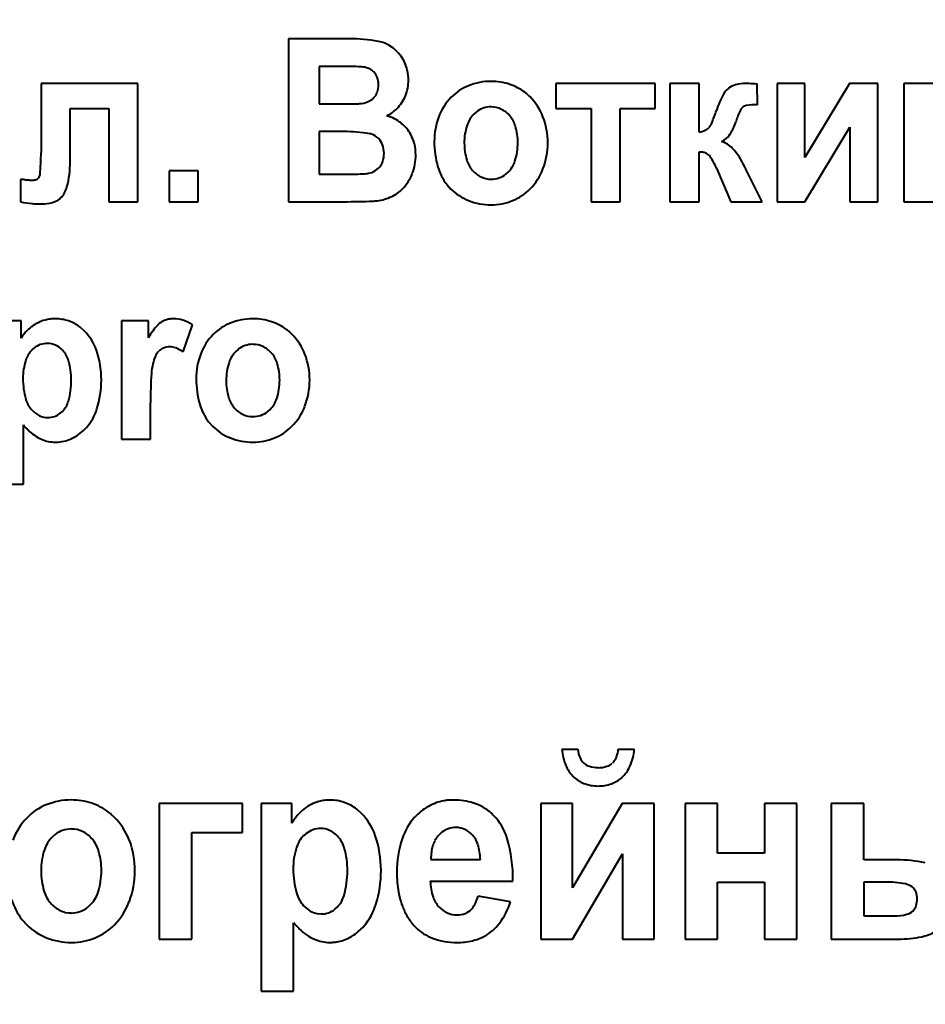
# Model space of a CAD drawing. Units: millimetres. Extents: x -64 to 12760, y -197 to 9279.
# Drawn here: x 11485 to 11504, y 8188 to 8209 of the extents above; entities that cross this region are included whole.
import ezdxf

# ---------------------------------------------------------------- set-up
doc = ezdxf.new("R2010")
doc.units = ezdxf.units.MM
doc.linetypes.add('K5LT_BASIC', pattern=[0])
doc.layers.add('Системный слой', color=7, linetype='Continuous')
doc.styles.get("Standard").update_dxf_attribs({"font": 'GOST_AU.ttf', "oblique": 15})
doc.dimstyles.new('ISO-25', dxfattribs={"dimscale": 25, "dimtxt": 2.5, "dimasz": 2.5, "dimexe": 1.25, "dimexo": 0.625, "dimtad": 1, "dimtxsty": 'Standard', "dimcen": 2.5, "dimadec": 0, "dimazin": 0, "dimtfac": 1, "dimtmove": 0, "dimatfit": 3, "dimfxl": 1, "dimarcsym": 0})

# ---------------------------------------------------------------- blocks, each defined once
blk = doc.blocks.new('*D405')
at = {"layer": 'Defpoints', "color": 0, "transparency": 16777216}
for p in [(11131.448, 8400.734), (12728.791, 8400.734), (11914.448, 4756.594)]:
    blk.add_point(p, dxfattribs=at)
at = {"layer": 'Системный слой', "color": 0, "lineweight": -2, "transparency": 16777216}
for p, q in [((11147.073, 8400.734), (12760.041, 8400.734)), ((12728.791, 4819.094), (12728.791, 8338.234)), ((11930.073, 4756.594), (12760.041, 4756.594))]:
    blk.add_line(p, q, dxfattribs=at)
at = {"layer": 'Системный слой', "color": 0, "transparency": 16777216}
for points in [[(12718.374, 8338.234), (12739.208, 8338.234), (12728.791, 8400.734)], [(12718.374, 4819.094), (12739.208, 4819.094), (12728.791, 4756.594)]]:
    blk.add_solid(points, dxfattribs=at)
at = {"layer": 'Системный слой', "color": 0, "transparency": 16777216, "insert": (12681.871, 6521.594), "char_height": 62.5, "attachment_point": 5, "rotation": 90}
blk.add_mtext('3645', dxfattribs=at)

msp = doc.modelspace()

# ---------------------------------------------------------------- linework, layer by layer
at = {"layer": 'Системный слой', "color": 5, "linetype": 'K5LT_BASIC', "lineweight": 40, "true_color": 0x0000ff}
for p, q in [((11491.794, 8208.546), (11490.526, 8208.546)), ((11490.526, 8208.546), (11490.526, 8205.152)), ((11491.536, 8207.97), (11491.169, 8207.97)), ((11491.169, 8207.97), (11491.169, 8207.19)), ((11485.369, 8207.616), (11485.369, 8206.179)), ((11487.387, 8207.616), (11485.369, 8207.616)), ((11487.387, 8205.152), (11487.387, 8207.616)), ((11498.171, 8207.616), (11496.099, 8207.616)), ((11496.099, 8207.616), (11496.099, 8207.093)), ((11498.171, 8207.093), (11498.171, 8207.616)), ((11498.477, 8207.616), (11498.477, 8205.152)), ((11499.084, 8207.616), (11498.477, 8207.616)), ((11499.084, 8206.605), (11499.084, 8207.616)), ((11500.301, 8207.172), (11500.299, 8207.604)), ((11500.71, 8207.616), (11500.71, 8205.152)), ((11501.291, 8207.616), (11500.71, 8207.616)), ((11501.291, 8206.073), (11501.291, 8207.616)), ((11502.22, 8207.616), (11501.291, 8206.073)), ((11502.809, 8207.616), (11502.22, 8207.616)), ((11502.809, 8205.152), (11502.809, 8207.616)), ((11503.959, 8207.616), (11503.352, 8207.616)), ((11503.352, 8207.616), (11503.352, 8205.152)), ((11491.169, 8207.19), (11491.587, 8207.19)), ((11485.976, 8207.093), (11486.78, 8207.093)), ((11485.976, 8205.981), (11485.976, 8207.093)), ((11486.78, 8207.093), (11486.78, 8205.152)), ((11494.444, 8207.024), (11494.391, 8206.977)), ((11496.099, 8207.093), (11496.832, 8207.093)), ((11496.832, 8207.093), (11496.832, 8205.152)), ((11497.439, 8205.152), (11497.439, 8207.093)), ((11497.439, 8207.093), (11498.171, 8207.093)), ((11491.684, 8206.614), (11491.169, 8206.614)), ((11491.169, 8206.614), (11491.169, 8205.728)), ((11499.298, 8206.705), (11499.287, 8206.693)), ((11501.291, 8205.152), (11502.229, 8206.709)), ((11502.229, 8206.709), (11502.229, 8205.152)), ((11492.407, 8206.468), (11492.371, 8206.5)), ((11499.551, 8206.408), (11499.615, 8206.441)), ((11499.084, 8205.152), (11499.084, 8206.189)), ((11488.643, 8205.799), (11488.036, 8205.799)), ((11488.036, 8205.799), (11488.036, 8205.152)), ((11488.643, 8205.152), (11488.643, 8205.799)), ((11495.054, 8205.725), (11495.107, 8205.771)), ((11499.445, 8205.854), (11499.745, 8205.152)), ((11500.047, 8205.854), (11500.035, 8205.877)), ((11500.059, 8205.829), (11500.047, 8205.854)), ((11500.397, 8205.152), (11500.059, 8205.829)), ((11484.941, 8205.615), (11484.94, 8205.615)), ((11484.94, 8205.615), (11484.94, 8205.148)), ((11484.944, 8205.615), (11484.941, 8205.615)), ((11484.947, 8205.615), (11484.944, 8205.615)), ((11484.951, 8205.615), (11484.947, 8205.615)), ((11484.956, 8205.615), (11484.951, 8205.615)), ((11484.962, 8205.615), (11484.956, 8205.615)), ((11484.971, 8205.614), (11484.962, 8205.615)), ((11484.982, 8205.614), (11484.971, 8205.614)), ((11484.996, 8205.613), (11484.982, 8205.614)), ((11485.014, 8205.612), (11484.996, 8205.613)), ((11485.033, 8205.611), (11485.014, 8205.612)), ((11485.042, 8205.611), (11485.033, 8205.611)), ((11485.32, 8205.652), (11485.309, 8205.641)), ((11491.169, 8205.728), (11491.76, 8205.728)), ((11493.825, 8205.515), (11493.911, 8205.417)), ((11486.78, 8205.152), (11487.387, 8205.152)), ((11488.036, 8205.152), (11488.643, 8205.152)), ((11490.526, 8205.152), (11491.604, 8205.152)), ((11496.832, 8205.152), (11497.439, 8205.152)), ((11498.477, 8205.152), (11499.084, 8205.152)), ((11499.745, 8205.152), (11500.397, 8205.152)), ((11500.71, 8205.152), (11501.291, 8205.152)), ((11502.229, 8205.152), (11502.809, 8205.152)), ((11503.352, 8205.152), (11503.959, 8205.152)), ((11484.955, 8202.67), (11484.393, 8202.67)), ((11484.955, 8202.309), (11484.955, 8202.67)), ((11487.605, 8202.67), (11487.043, 8202.67)), ((11487.043, 8202.67), (11487.043, 8200.206)), ((11487.605, 8202.321), (11487.605, 8202.67)), ((11486.276, 8202.457), (11486.185, 8202.537)), ((11488.333, 8202.023), (11488.525, 8202.591)), ((11485.227, 8202.107), (11485.18, 8202.065)), ((11489.48, 8202.078), (11489.428, 8202.032)), ((11487.804, 8202.019), (11487.825, 8202.042)), ((11487.65, 8200.206), (11487.65, 8200.962)), ((11490.091, 8200.779), (11490.143, 8200.825)), ((11485.77, 8200.745), (11485.814, 8200.785)), ((11485, 8199.266), (11485, 8200.502)), ((11488.861, 8200.569), (11488.947, 8200.471)), ((11487.043, 8200.206), (11487.65, 8200.206)), ((11485.667, 8200.144), (11485.724, 8200.145)), ((11484.393, 8199.266), (11485, 8199.266)), ((11496.559, 8193.745), (11496.225, 8193.745)), ((11497.735, 8193.745), (11497.4, 8193.745)), ((11497.305, 8193.486), (11497.277, 8193.457)), ((11487.834, 8192.619), (11487.834, 8189.792)), ((11489.566, 8192.619), (11487.834, 8192.619)), ((11489.566, 8192.015), (11489.566, 8192.619)), ((11490.595, 8192.619), (11489.955, 8192.619)), ((11489.955, 8192.619), (11489.955, 8188.706)), ((11490.595, 8192.204), (11490.595, 8192.619)), ((11496.446, 8192.619), (11495.787, 8192.619)), ((11495.787, 8192.619), (11495.787, 8189.792)), ((11496.446, 8190.858), (11496.446, 8192.619)), ((11497.479, 8192.619), (11496.446, 8190.858)), ((11498.148, 8192.619), (11497.479, 8192.619)), ((11498.148, 8189.792), (11498.148, 8192.619)), ((11498.793, 8192.619), (11498.793, 8189.792)), ((11499.472, 8192.619), (11498.793, 8192.619)), ((11499.472, 8191.583), (11499.472, 8192.619)), ((11501.125, 8192.619), (11500.446, 8192.619)), ((11500.446, 8192.619), (11500.446, 8191.583)), ((11501.125, 8189.792), (11501.125, 8192.619)), ((11501.839, 8192.619), (11501.839, 8189.792)), ((11502.518, 8192.619), (11501.839, 8192.619)), ((11502.518, 8191.442), (11502.518, 8192.619)), ((11492.05, 8192.408), (11491.951, 8192.496)), ((11488.513, 8192.015), (11489.566, 8192.015)), ((11488.513, 8189.792), (11488.513, 8192.015)), ((11493.723, 8192.019), (11493.64, 8191.937)), ((11485.661, 8191.97), (11485.602, 8191.918)), ((11490.894, 8191.993), (11490.842, 8191.946)), ((11493.495, 8191.452), (11494.526, 8191.452)), ((11496.446, 8189.792), (11497.489, 8191.57)), ((11497.489, 8191.57), (11497.489, 8189.792)), ((11500.446, 8191.583), (11499.472, 8191.583)), ((11503.204, 8191.442), (11502.518, 8191.442)), ((11493.483, 8191), (11495.205, 8191)), ((11499.472, 8190.979), (11500.446, 8190.979)), ((11499.472, 8189.792), (11499.472, 8190.979)), ((11500.446, 8190.979), (11500.446, 8189.792)), ((11502.963, 8190.979), (11502.518, 8190.979)), ((11502.518, 8190.979), (11502.518, 8190.275)), ((11503.553, 8190.855), (11503.528, 8190.878)), ((11495.156, 8190.567), (11494.477, 8190.688)), ((11486.337, 8190.451), (11486.395, 8190.503)), ((11491.492, 8190.413), (11491.541, 8190.456)), ((11503.537, 8190.375), (11503.561, 8190.4)), ((11491.126, 8190.323), (11491.209, 8190.316)), ((11502.518, 8190.275), (11503.156, 8190.275)), ((11490.634, 8188.706), (11490.634, 8190.134)), ((11487.834, 8189.792), (11488.513, 8189.792)), ((11495.787, 8189.792), (11496.446, 8189.792)), ((11497.489, 8189.792), (11498.148, 8189.792)), ((11498.793, 8189.792), (11499.472, 8189.792)), ((11500.446, 8189.792), (11501.125, 8189.792)), ((11501.839, 8189.792), (11503.299, 8189.792)), ((11486.001, 8189.722), (11486.013, 8189.722)), ((11489.955, 8188.706), (11490.634, 8188.706))]:
    msp.add_line(p, q, dxfattribs=at)
for centre, radius, start, end in [((11491.794, 8204.999), 3.548, 80.095, 90), ((11492.291, 8207.846), 0.657, 56.9495, 80.095), ((11492.2, 8207.707), 0.823, 35.1936, 56.9495), ((11492.189, 8207.699), 0.838, 13.6254, 35.1936), ((11491.536, 8186.626), 21.345, 88.7919, 90), ((11491.966, 8207.009), 0.957, 83.0829, 88.7919), ((11492.019, 8207.483), 0.48, 65.7125, 82.5793), ((11492.096, 8207.654), 0.292, 44.0441, 65.7125), ((11492.086, 8207.645), 0.305, 19.4926, 44.0441), ((11492.199, 8207.701), 0.827, 6.5618, 13.6254), ((11492.068, 8207.686), 0.959, 0, 6.5618), ((11491.92, 8207.586), 0.482, 0, 19.4926), ((11491.934, 8207.586), 0.468, 342.5925, 0), ((11492.152, 8207.686), 0.875, 338.1394, 0), ((11494.747, 8206.394), 1.266, 90, 111.7341), ((11494.747, 8206.383), 1.277, 72.1447, 90), ((11494.821, 8206.614), 1.034, 52.2829, 72.1447), ((11499.97, 8207.148), 0.456, 105.6273, 126.2884), ((11500.06, 8206.823), 0.793, 90, 105.6273), ((11500.06, 8206.209), 1.406, 87.204, 90), ((11499.709, 8199.003), 8.621, 86.0749, 87.204), ((11492.076, 8207.542), 0.32, 321.489, 342.5925), ((11494.663, 8206.604), 1.04, 111.7341, 135.7388), ((11494.774, 8206.553), 1.112, 48.5465, 52.2829), ((11494.725, 8206.498), 1.185, 44.9281, 48.5465), ((11501.281, 8206.464), 1.927, 151.1887, 162.15), ((11499.923, 8207.211), 0.377, 126.2606, 151.1887), ((11491.587, 8222.211), 15.021, 270, 271.4213), ((11491.938, 8208.09), 0.896, 271.4213, 277.2447), ((11491.988, 8207.698), 0.5, 277.2269, 297.1487), ((11492.062, 8207.552), 0.336, 297.1487, 321.489), ((11492.22, 8207.659), 0.802, 315.2901, 338.1394), ((11494.762, 8206.507), 1.179, 135.7388, 159.0304), ((11494.723, 8206.496), 1.188, 21.1203, 44.9281), ((11492.234, 8207.657), 0.791, 295.8815, 305.438), ((11492.261, 8207.619), 0.745, 305.438, 315.2901), ((11494.804, 8206.567), 0.582, 135.1251, 161.5792), ((11494.741, 8206.644), 0.483, 108.7651, 128.0518), ((11494.75, 8206.619), 0.51, 90, 108.7651), ((11494.75, 8206.64), 0.488, 64.8824, 90), ((11494.728, 8206.593), 0.54, 41.0259, 64.8824), ((11496.451, 8208.03), 3.15, 336.8773, 341.9675), ((11501.532, 8206.306), 1.757, 154.4925, 162.8714), ((11500.099, 8206.99), 0.169, 127.2721, 154.4925), ((11500.095, 8206.988), 0.168, 99.0025, 125.9639), ((11500.301, 8205.691), 1.482, 90, 99.0025), ((11492.302, 8206.051), 0.936, 51.8338, 72.7565), ((11492.411, 8206.19), 0.758, 28.5658, 51.8338), ((11495.016, 8206.41), 1.451, 159.0304, 180), ((11494.69, 8206.56), 0.59, 16.8087, 41.0259), ((11494.427, 8206.382), 1.505, 0, 21.1203), ((11498.972, 8206.953), 0.409, 322.7181, 336.8773), ((11498.793, 8207.153), 1.11, 328.0577, 342.7352), ((11491.684, 8203.39), 3.224, 80.5751, 90), ((11492.155, 8206.229), 0.347, 51.5589, 80.5751), ((11495.38, 8206.375), 1.19, 161.5792, 180), ((11494.092, 8206.379), 1.215, 0, 16.8087), ((11499.027, 8207.076), 0.474, 276.9417, 293.3023), ((11499.131, 8206.834), 0.21, 293.3023, 317.9583), ((11499.385, 8206.784), 0.412, 303.8654, 328.0577), ((11492.148, 8206.217), 0.361, 19.9737, 44.0415), ((11492.381, 8206.174), 0.792, 13.512, 28.5658), ((11492.197, 8206.13), 0.982, 0, 13.512), ((11495.484, 8206.41), 1.919, 180, 196.1566), ((11495.427, 8206.375), 1.236, 180, 196.6329), ((11494.088, 8206.379), 1.219, 341.7615, 0), ((11494.415, 8206.382), 1.517, 338.9306, 0), ((11499.405, 8205.916), 0.513, 42.4, 73.4783), ((11480.418, 8206.179), 4.951, 354.6741, 0), ((11491.997, 8206.162), 0.521, 0, 19.9737), ((11491.975, 8206.162), 0.543, 341.6293, 0), ((11499.084, 8205.708), 0.481, 78.9278, 90), ((11499.128, 8205.933), 0.252, 63.6063, 78.9278), ((11499.155, 8205.986), 0.192, 34.0046, 63.6063), ((11498.725, 8205.295), 1.434, 23.9691, 42.4), ((11483.968, 8205.981), 2.008, 345.0747, 0), ((11492.171, 8206.097), 0.336, 318.2278, 341.6293), ((11492.096, 8206.13), 1.083, 338.7719, 0), ((11494.804, 8206.189), 0.587, 196.6329, 220.8762), ((11494.697, 8206.179), 0.578, 315.1509, 341.7615), ((11498.084, 8205.264), 1.484, 23.4599, 34.0046), ((11492.078, 8206.291), 0.556, 272.6653, 282.392), ((11492.118, 8206.164), 0.424, 280.8075, 298.9894), ((11492.139, 8206.125), 0.379, 298.9894, 318.2278), ((11494.678, 8206.176), 1.079, 196.1566, 217.7545), ((11494.775, 8206.163), 0.547, 220.8762, 244.7388), ((11494.701, 8206.271), 1.21, 315.3042, 338.9306), ((11485.313, 8209.343), 3.742, 265.8444, 267.307), ((11485.189, 8206.708), 1.104, 267.307, 270), ((11485.189, 8205.861), 0.257, 270, 287.0913), ((11485.231, 8205.725), 0.115, 287.0913, 312.729), ((11485.222, 8205.731), 0.126, 320.8266, 354.6741), ((11491.76, 8213.121), 7.394, 270, 272.6653), ((11492.221, 8206.081), 0.949, 316.0772, 338.7719), ((11494.75, 8206.111), 0.489, 244.7388, 270), ((11494.75, 8206.13), 0.508, 270, 288.744), ((11494.759, 8206.102), 0.479, 288.744, 308.0638), ((11485.396, 8205.601), 0.531, 315.8, 345.0747), ((11492.352, 8205.955), 0.767, 295.1634, 316.0772), ((11494.671, 8206.184), 1.079, 225.2592, 248.6803), ((11494.786, 8206.188), 1.091, 292.1835, 315.3042), ((11485.584, 8208.946), 3.852, 260.3821, 263.9877), ((11485.388, 8205.921), 0.812, 273.5046, 289.5322), ((11485.557, 8205.444), 0.306, 289.5322, 315.8), ((11491.4, 8232.513), 27.362, 270.4284, 271.7077), ((11492.159, 8207.057), 1.895, 271.7077, 276.5704), ((11492.261, 8206.149), 0.981, 276.6959, 295.1634), ((11494.751, 8206.389), 1.3, 248.6803, 270), ((11494.751, 8206.274), 1.184, 270, 292.1835), ((11485.326, 8206.493), 1.386, 263.9877, 270), ((11485.326, 8207.213), 2.105, 270, 271.6285), ((11485.34, 8206.694), 1.586, 271.6285, 273.5046), ((11485.656, 8201.909), 0.804, 104.5185, 127.1425), ((11485.657, 8201.907), 0.806, 97.0412, 104.5185), ((11485.67, 8201.805), 0.909, 90, 97.0412), ((11485.67, 8201.869), 0.845, 71.0745, 90), ((11485.675, 8201.885), 0.829, 51.9623, 71.0745), ((11488.084, 8202.322), 0.386, 111.9509, 137.0301), ((11488.111, 8202.253), 0.46, 100.5092, 111.9509), ((11488.127, 8202.17), 0.545, 90, 100.5092), ((11488.127, 8202.042), 0.672, 72.8508, 90), ((11488.084, 8201.902), 0.818, 57.3232, 72.8508), ((11489.783, 8201.448), 1.266, 90, 111.7341), ((11489.783, 8201.437), 1.277, 72.1447, 90), ((11485.68, 8201.878), 0.844, 127.1425, 149.2262), ((11485.545, 8201.727), 1.033, 19.0275, 44.9641), ((11488.887, 8201.573), 1.484, 137.0301, 149.7431), ((11489.7, 8201.658), 1.04, 111.7341, 135.7388), ((11489.858, 8201.669), 1.034, 52.2829, 72.1447), ((11489.81, 8201.607), 1.112, 48.5465, 52.2829), ((11489.799, 8201.561), 1.179, 135.7388, 159.0304), ((11489.761, 8201.552), 1.185, 44.9281, 48.5465), ((11489.759, 8201.55), 1.188, 21.1203, 44.9281), ((11485.561, 8201.688), 0.536, 135.2718, 162.3911), ((11485.491, 8201.77), 0.429, 108.7112, 128.1418), ((11485.502, 8201.738), 0.462, 90, 108.7112), ((11485.502, 8201.788), 0.412, 66.061, 90), ((11485.484, 8201.747), 0.457, 43.3522, 66.061), ((11485.422, 8201.688), 0.542, 16.4661, 43.3522), ((11484.721, 8201.443), 1.905, 0, 19.0275), ((11488.023, 8201.842), 0.282, 111.0131, 134.8002), ((11488.051, 8201.769), 0.36, 90, 111.0131), ((11488.051, 8201.78), 0.35, 69.3515, 90), ((11487.922, 8201.436), 0.717, 54.9719, 69.3515), ((11489.778, 8201.698), 0.483, 108.7651, 128.0518), ((11489.786, 8201.673), 0.51, 90, 108.7651), ((11489.786, 8201.694), 0.488, 64.8824, 90), ((11489.764, 8201.647), 0.54, 41.0259, 64.8824), ((11486.249, 8201.469), 1.258, 162.3911, 180), ((11484.571, 8201.437), 1.429, 0, 16.4661), ((11488.621, 8201.551), 0.949, 156.4048, 166.076), ((11488.108, 8201.775), 0.389, 141.2783, 156.4048), ((11490.053, 8201.464), 1.451, 159.0304, 180), ((11489.84, 8201.621), 0.582, 135.1251, 161.5792), ((11489.727, 8201.614), 0.59, 16.8087, 41.0259), ((11489.464, 8201.436), 1.505, 0, 21.1203), ((11488.778, 8201.512), 1.111, 166.076, 176.5564), ((11490.417, 8201.429), 1.19, 161.5792, 180), ((11489.128, 8201.433), 1.215, 0, 16.8087), ((11486.536, 8201.469), 1.545, 180, 196.129), ((11484.406, 8201.437), 1.594, 344.032, 0), ((11484.586, 8201.443), 2.04, 342.6976, 0), ((11497.914, 8200.962), 10.264, 176.5564, 180), ((11490.521, 8201.464), 1.919, 180, 196.1566), ((11489.124, 8201.433), 1.219, 341.7615, 0), ((11489.451, 8201.436), 1.517, 338.9306, 0), ((11490.463, 8201.429), 1.236, 180, 196.6329), ((11485.605, 8201.2), 0.576, 196.129, 222.6976), ((11489.841, 8201.243), 0.587, 196.6329, 220.8762), ((11489.733, 8201.233), 0.578, 315.1509, 341.7615), ((11485.459, 8201.136), 0.499, 315.2868, 344.032), ((11485.524, 8201.15), 1.057, 318.5755, 342.6976), ((11489.714, 8201.23), 1.079, 196.1566, 217.7545), ((11489.811, 8201.217), 0.547, 220.8762, 244.7388), ((11489.738, 8201.325), 1.21, 315.3042, 338.9306), ((11485.544, 8201.144), 0.493, 222.6976, 245.3545), ((11485.513, 8201.075), 0.418, 245.3545, 270), ((11485.513, 8201.083), 0.425, 270, 288.8516), ((11485.52, 8201.063), 0.404, 288.8516, 308.198), ((11489.786, 8201.165), 0.489, 244.7388, 270), ((11489.786, 8201.184), 0.508, 270, 288.744), ((11489.796, 8201.156), 0.479, 288.744, 308.0638), ((11486.523, 8201.821), 2.015, 220.8988, 223.0469), ((11486.225, 8201.543), 1.607, 223.0469, 225.4517), ((11485.59, 8201.092), 0.968, 297.2811, 318.5755), ((11489.707, 8201.238), 1.079, 225.2592, 248.6803), ((11489.822, 8201.242), 1.091, 292.1835, 315.3042), ((11485.771, 8201.082), 0.96, 225.4517, 245.9923), ((11485.667, 8200.849), 0.705, 245.9923, 270), ((11485.675, 8200.928), 0.784, 273.587, 297.2811), ((11489.787, 8201.443), 1.3, 248.6803, 270), ((11489.787, 8201.328), 1.184, 270, 292.1835), ((11497.331, 8193.835), 1.11, 184.6503, 202.5821), ((11497.139, 8193.797), 0.582, 185.0821, 203.3074), ((11496.795, 8193.799), 0.608, 339.7984, 354.9179), ((11496.647, 8193.834), 1.091, 335.9905, 355.3497), ((11496.896, 8193.693), 0.318, 203.3074, 228.0561), ((11496.89, 8193.685), 0.308, 228.0561, 252.609), ((11497.07, 8193.684), 0.307, 287.5181, 312.2614), ((11497.046, 8193.707), 0.34, 319.5395, 339.7984), ((11496.954, 8193.679), 0.701, 202.5821, 225.1913), ((11496.98, 8193.973), 0.609, 252.609, 270), ((11496.98, 8193.971), 0.608, 270, 287.5181), ((11497.012, 8193.671), 0.691, 311.6, 335.9905), ((11496.916, 8193.64), 0.648, 225.1913, 248.9774), ((11496.98, 8193.807), 0.826, 248.9774, 270), ((11496.98, 8193.821), 0.84, 270, 289.3898), ((11497.045, 8193.634), 0.642, 289.3898, 311.6), ((11485.996, 8191.306), 1.384, 90, 111.9395), ((11485.996, 8191.291), 1.399, 72.0274, 90), ((11486.072, 8191.526), 1.151, 52.2012, 72.0274), ((11491.39, 8191.824), 0.866, 105.2852, 128.7613), ((11491.378, 8191.866), 0.823, 97.4433, 105.2852), ((11491.39, 8191.776), 0.913, 90, 97.4433), ((11491.39, 8191.779), 0.91, 70.9689, 90), ((11491.391, 8191.781), 0.908, 51.9148, 70.9689), ((11493.941, 8191.667), 1.02, 99.7633, 119.2803), ((11493.961, 8191.553), 1.136, 94.7365, 99.7633), ((11493.973, 8191.41), 1.279, 90, 94.7365), ((11493.973, 8191.336), 1.353, 72.5364, 90), ((11494.075, 8191.66), 1.014, 52.3378, 72.5364), ((11485.917, 8191.502), 1.173, 111.9395, 135.798), ((11486.015, 8191.452), 1.245, 48.4734, 52.2012), ((11491.506, 8191.68), 1.051, 128.7613, 150.047), ((11491.21, 8191.57), 1.186, 18.828, 44.9454), ((11494.003, 8191.557), 1.146, 119.2803, 137.6865), ((11494.043, 8191.619), 1.066, 48.5319, 52.3378), ((11494.006, 8191.577), 1.122, 44.822, 48.5319), ((11486.045, 8191.377), 1.351, 135.798, 159.2541), ((11485.958, 8191.387), 1.331, 44.869, 48.4734), ((11485.932, 8191.362), 1.367, 20.932, 44.869), ((11494.067, 8191.499), 1.233, 137.6865, 162.0433), ((11493.999, 8191.57), 1.131, 16.4372, 44.822), ((11485.993, 8191.547), 0.538, 108.8598, 128.0963), ((11486, 8191.526), 0.56, 90, 108.8598), ((11486, 8191.549), 0.536, 64.4923, 90), ((11485.968, 8191.483), 0.61, 40.5954, 64.4923), ((11491.188, 8191.619), 0.475, 108.8067, 128.1925), ((11491.197, 8191.591), 0.505, 90, 108.8067), ((11491.197, 8191.647), 0.449, 65.6296, 90), ((11491.171, 8191.59), 0.512, 42.8218, 65.6296), ((11493.996, 8191.671), 0.442, 108.4667, 128.0458), ((11494.013, 8191.62), 0.496, 90, 108.4667), ((11494.013, 8191.666), 0.45, 65.4085, 90), ((11493.992, 8191.62), 0.501, 42.1151, 65.4085), ((11486.08, 8191.443), 0.674, 135.1445, 161.7318), ((11485.909, 8191.432), 0.688, 16.5303, 40.5954), ((11485.545, 8191.214), 1.782, 0, 20.932), ((11491.279, 8191.514), 0.615, 135.2991, 162.5632), ((11491.088, 8191.512), 0.626, 16.1313, 42.8218), ((11490.191, 8191.222), 2.264, 0, 18.828), ((11495.037, 8191.184), 2.253, 162.0433, 180), ((11494.158, 8191.539), 0.655, 152.4483, 163.3787), ((11494.062, 8191.59), 0.546, 140.4781, 152.4483), ((11493.977, 8191.606), 0.522, 17.8899, 42.1151), ((11492.234, 8191.05), 2.971, 359.0353, 16.4372), ((11486.782, 8191.211), 1.414, 161.7318, 180), ((11485.181, 8191.216), 1.447, 0, 16.5303), ((11492.111, 8191.253), 1.487, 162.5632, 180), ((11490.062, 8191.215), 1.694, 0, 16.1313), ((11494.625, 8191.461), 1.13, 172.7411, 180.4596), ((11494.267, 8191.507), 0.769, 163.3787, 172.7411), ((11493.423, 8191.427), 1.103, 1.2995, 17.8899), ((11503.204, 8188.605), 2.838, 77.8642, 90), ((11486.841, 8191.211), 1.472, 180, 196.3541), ((11485.179, 8191.216), 1.449, 341.9201, 0), ((11485.53, 8191.214), 1.797, 339.1335, 0), ((11492.456, 8191.253), 1.831, 180, 195.8184), ((11489.876, 8191.215), 1.88, 344.1849, 0), ((11490.037, 8191.222), 2.418, 342.9867, 0), ((11495.286, 8191.184), 2.501, 180, 186.7309), ((11494.577, 8191.023), 1.095, 181.2419, 198.8928), ((11502.963, 8188.603), 2.377, 79.7836, 90), ((11486.085, 8190.989), 0.685, 196.3541, 220.4291), ((11485.921, 8190.974), 0.669, 315.175, 341.9201), ((11494.618, 8191.106), 1.829, 186.7309, 194.604), ((11503.326, 8190.619), 0.328, 52.0634, 79.7836), ((11503.383, 8190.69), 0.236, 18.8948, 44.2593), ((11503.207, 8190.63), 0.423, 0, 18.8948), ((11485.954, 8190.963), 1.244, 196.052, 217.7813), ((11485.905, 8191.071), 1.395, 315.4164, 339.1335), ((11491.334, 8190.935), 0.665, 195.8184, 222.2103), ((11491.134, 8190.859), 0.572, 315.3126, 344.1849), ((11494.399, 8191.048), 1.602, 194.604, 203.5633), ((11494.095, 8190.858), 0.585, 198.8928, 223.1262), ((11493.615, 8190.921), 0.894, 332.6372, 344.8373), ((11493.753, 8191.013), 1.472, 322.734, 342.384), ((11503.143, 8190.63), 0.487, 343.3075, 0), ((11486.035, 8190.946), 0.619, 220.4291, 244.3267), ((11486, 8190.873), 0.537, 244.3267, 270), ((11486, 8190.894), 0.559, 270, 288.835), ((11486.008, 8190.871), 0.534, 288.835, 308.1107), ((11491.27, 8190.877), 0.58, 222.2103, 239.8771), ((11491.201, 8190.758), 0.442, 239.8771, 260.1287), ((11491.215, 8190.764), 0.448, 288.9418, 308.2459), ((11491.178, 8190.873), 1.225, 318.9972, 342.9867), ((11494.165, 8190.947), 1.348, 203.5633, 213.334), ((11494.047, 8190.813), 0.518, 223.1262, 246.4333), ((11494.078, 8190.663), 0.361, 290.9804, 314.7109), ((11494.039, 8190.702), 0.416, 314.7109, 332.6372), ((11503.342, 8190.589), 0.29, 284.6671, 312.4353), ((11503.363, 8190.564), 0.257, 320.2674, 343.3075), ((11485.881, 8190.906), 1.151, 217.7813, 221.5029), ((11491.209, 8190.78), 0.465, 270, 288.9418), ((11494.011, 8190.854), 1.167, 213.6991, 219.2475), ((11494.042, 8190.802), 0.507, 246.4333, 270), ((11494.042, 8190.755), 0.46, 270, 290.9804), ((11503.156, 8191.3), 1.025, 270, 284.6671), ((11485.86, 8190.887), 1.123, 221.5029, 225.2705), ((11485.928, 8190.956), 1.22, 225.2705, 248.4913), ((11486.029, 8190.949), 1.222, 292.634, 315.4164), ((11492.379, 8191.606), 2.282, 220.1466, 222.539), ((11491.999, 8191.257), 1.767, 222.539, 225.2583), ((11491.494, 8190.747), 1.049, 225.2583, 245.9137), ((11491.252, 8190.808), 1.127, 301.5764, 318.9972), ((11493.92, 8190.78), 1.05, 219.2475, 225.0964), ((11493.865, 8190.724), 0.972, 225.0964, 249.877), ((11494.152, 8190.709), 0.97, 298.4648, 322.734), ((11503.592, 8190.599), 0.768, 284.7859, 308.237), ((11486.001, 8191.141), 1.419, 248.4913, 270), ((11486.003, 8191.011), 1.289, 270.4653, 292.634), ((11491.382, 8190.496), 0.774, 245.9137, 270), ((11491.39, 8190.614), 0.892, 275.5855, 281.4338), ((11491.399, 8190.568), 0.845, 281.4338, 301.5764), ((11494.035, 8191.188), 1.466, 249.877, 270), ((11494.035, 8191.17), 1.448, 270, 282.9557), ((11494.132, 8190.745), 1.012, 282.9557, 298.4648), ((11503.299, 8191.709), 1.916, 270, 284.7859), ((11491.382, 8190.699), 0.977, 270, 275.5855)]:
    msp.add_arc(centre, radius, start, end, dxfattribs=at)

# ---------------------------------------------------------------- dimensions: what is measured, and where the dimension line sits
at = {"layer": 'Системный слой', "color": 7}
dim = msp.add_linear_dim(base=(12728.791, 8400.734), p1=(11914.448, 4756.594), p2=(11131.448, 8400.734), angle=90, text='3645', dimstyle='ISO-25', dxfattribs=at)
dim.commit()
dim.dimension.update_dxf_attribs({"geometry": '*D405', "text_midpoint": (12728.791, 6521.594), "dimtype": 160})

doc.saveas('drawing.dxf')
